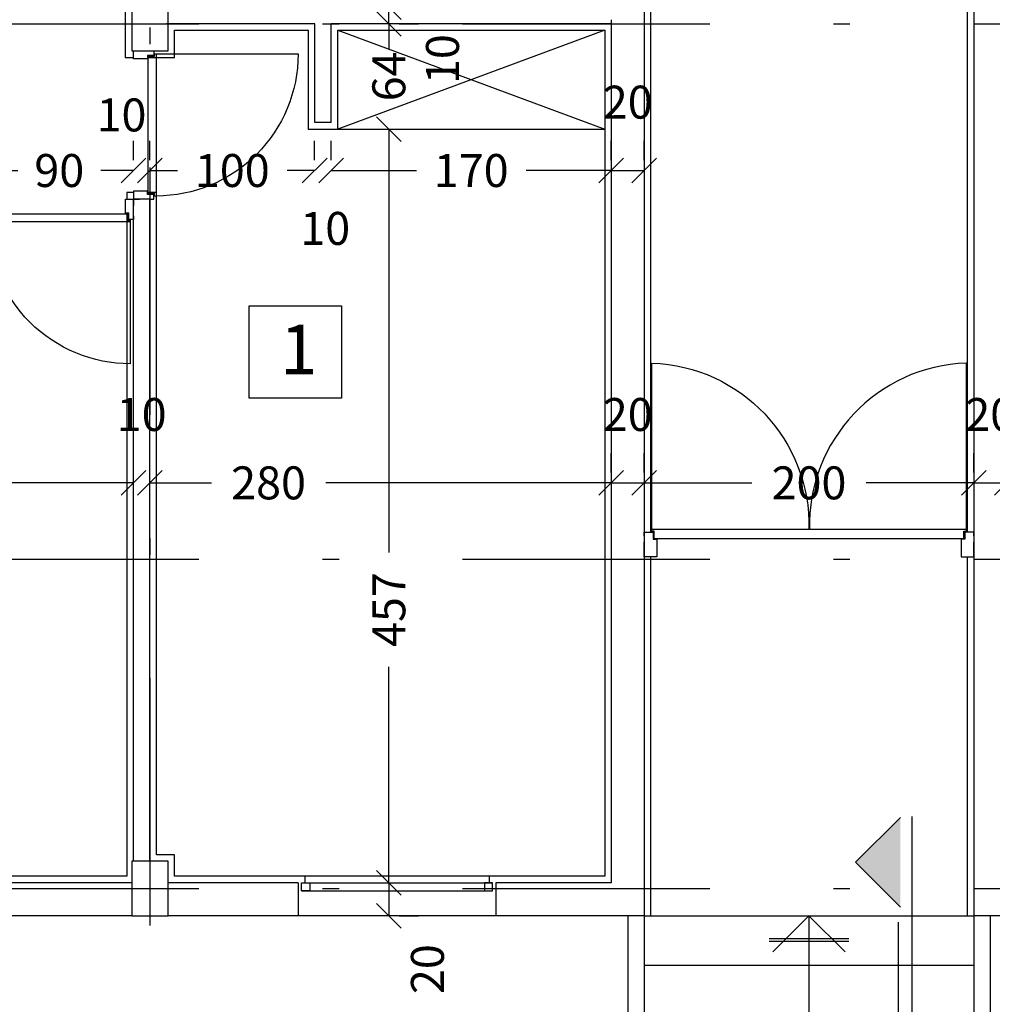
# Model space of a CAD drawing. Units: millimetres. Extents: x 193 to 547, y 2 to 125.
# Drawn here: x 390 to 396, y 86 to 92 of the extents above; entities that cross this region are included whole.
import ezdxf

# ---------------------------------------------------------------- set-up
doc = ezdxf.new("R2010")
doc.units = ezdxf.units.MM
doc.header["$MEASUREMENT"] = 0
doc.linetypes.add('DASHDOT', pattern=[1, 0.5, -0.25, 0, -0.25])
doc.linetypes.add('HIDDEN', pattern=[0.375, 0.25, -0.125])
for name, color, linetype in [('2', 2, 'Continuous'), ('AXIS-DASHDOT', 9, 'HIDDEN'), ('COLUMN', 6, 'Continuous'), ('DIM', 115, 'Continuous'), ('DOOR', 110, 'Continuous'), ('ELEV-1', 131, 'Continuous'), ('finishing', 2, 'Continuous'), ('HATCH-1', 9, 'Continuous'), ('LEVEL', 52, 'Continuous'), ('NA', 2, 'Continuous'), ('STAIR', 71, 'Continuous'), ('TEXT-1', 255, 'Continuous'), ('WALL-100', 1, 'Continuous'), ('WINDOW', 133, 'Continuous')]:
    doc.layers.add(name, color=color, linetype=linetype)
doc.styles.add('ROMANC', font='ROMANC.SHX')
doc.styles.add('ROMANS', font='romans.shx', dxfattribs={"height": 0.2})
doc.dimstyles.new('inter', dxfattribs={"dimtxt": 0.2, "dimasz": 0.15, "dimexe": 0.18, "dimexo": 0.0625, "dimgap": 0.09, "dimtad": 0, "dimlfac": 100, "dimzin": 12, "dimdsep": 46, "dimtxsty": 'ROMANS', "dimblk1": 'OBLIQUE', "dimblk2": 'OBLIQUE', "dimsah": 1, "dimcen": 0.09, "dimclrd": 256, "dimclre": 256, "dimclrt": 256, "dimadec": 0, "dimazin": 0, "dimtfac": 1, "dimtofl": 0, "dimtmove": 2, "dimatfit": 3, "dimldrblk": 'OBLIQUE', "dimfxl": 1, "dimtolj": 1, "dimtzin": 0, "dimarcsym": 0})

# ---------------------------------------------------------------- blocks, each defined once
blk = doc.blocks.new('_OBLIQUE')
at = {"color": 0, "linetype": 'ByBlock'}
blk.add_line((-0.5, -0.5), (0.5, 0.5), dxfattribs=at)
blk = doc.blocks.new('*D942')
at = {"layer": 'DEFPOINTS', "color": 0, "transparency": 16777216}
for p in [(393.2425, 91.3233), (393.4425, 91.3233), (393.4425, 91.3233)]:
    blk.add_point(p, dxfattribs=at)
at = {"layer": 'DIM', "lineweight": -2, "transparency": 16777216}
for p, q in [((393.2425, 91.3858), (393.2425, 91.5033)), ((393.4425, 91.3858), (393.4425, 91.5033)), ((393.2425, 91.3233), (393.4425, 91.3233))]:
    blk.add_line(p, q, dxfattribs=at)
at = {"layer": 'DIM', "lineweight": -2, "transparency": 16777216, "xscale": 0.15, "yscale": 0.15, "zscale": 0.15, "rotation": 180}
blk.add_blockref('_OBLIQUE', (393.2425, 91.3233), dxfattribs=at)
at = {"layer": 'DIM', "lineweight": -2, "transparency": 16777216, "xscale": 0.15, "yscale": 0.15, "zscale": 0.15}
blk.add_blockref('_OBLIQUE', (393.4425, 91.3233), dxfattribs=at)
at = {"layer": 'DIM', "transparency": 16777216, "insert": (393.3425, 91.7383), "char_height": 0.2, "attachment_point": 5, "style": 'ROMANS'}
blk.add_mtext('\\A1;20', dxfattribs=at)
blk = doc.blocks.new('*D943')
at = {"layer": 'DEFPOINTS', "color": 0, "transparency": 16777216}
for p in [(391.5425, 91.3233), (393.2425, 91.3233), (393.2425, 91.3233)]:
    blk.add_point(p, dxfattribs=at)
at = {"layer": 'DIM', "lineweight": -2, "transparency": 16777216}
for p, q in [((391.5425, 91.3858), (391.5425, 91.5033)), ((393.2425, 91.3858), (393.2425, 91.5033)), ((391.5425, 91.3233), (392.0597, 91.3233)), ((393.2425, 91.3233), (392.7254, 91.3233))]:
    blk.add_line(p, q, dxfattribs=at)
at = {"layer": 'DIM', "lineweight": -2, "transparency": 16777216, "xscale": 0.15, "yscale": 0.15, "zscale": 0.15, "rotation": 180}
blk.add_blockref('_OBLIQUE', (391.5425, 91.3233), dxfattribs=at)
at = {"layer": 'DIM', "lineweight": -2, "transparency": 16777216, "xscale": 0.15, "yscale": 0.15, "zscale": 0.15}
blk.add_blockref('_OBLIQUE', (393.2425, 91.3233), dxfattribs=at)
at = {"layer": 'DIM', "transparency": 16777216, "insert": (392.3925, 91.3233), "char_height": 0.2, "attachment_point": 5, "style": 'ROMANS'}
blk.add_mtext('\\A1;170', dxfattribs=at)
blk = doc.blocks.new('*D944')
at = {"layer": 'DEFPOINTS', "color": 0, "transparency": 16777216}
for p in [(393.2425, 89.4271), (393.4425, 89.4271), (393.4425, 89.4271)]:
    blk.add_point(p, dxfattribs=at)
at = {"layer": 'DIM', "lineweight": -2, "transparency": 16777216}
for p, q in [((393.2425, 89.4896), (393.2425, 89.6071)), ((393.4425, 89.4896), (393.4425, 89.6071)), ((393.2425, 89.4271), (393.4425, 89.4271))]:
    blk.add_line(p, q, dxfattribs=at)
at = {"layer": 'DIM', "lineweight": -2, "transparency": 16777216, "xscale": 0.15, "yscale": 0.15, "zscale": 0.15, "rotation": 180}
blk.add_blockref('_OBLIQUE', (393.2425, 89.4271), dxfattribs=at)
at = {"layer": 'DIM', "lineweight": -2, "transparency": 16777216, "xscale": 0.15, "yscale": 0.15, "zscale": 0.15}
blk.add_blockref('_OBLIQUE', (393.4425, 89.4271), dxfattribs=at)
at = {"layer": 'DIM', "transparency": 16777216, "insert": (393.3425, 89.8421), "char_height": 0.2, "attachment_point": 5, "style": 'ROMANS'}
blk.add_mtext('\\A1;20', dxfattribs=at)
blk = doc.blocks.new('*D945')
at = {"layer": 'DEFPOINTS', "color": 0, "transparency": 16777216}
for p in [(390.4425, 89.4271), (393.2425, 89.4271), (393.2425, 89.4271)]:
    blk.add_point(p, dxfattribs=at)
at = {"layer": 'DIM', "lineweight": -2, "transparency": 16777216}
for p, q in [((390.4425, 89.4896), (390.4425, 89.6071)), ((393.2425, 89.4896), (393.2425, 89.6071)), ((390.4425, 89.4271), (390.8156, 89.4271)), ((393.2425, 89.4271), (391.5098, 89.4271))]:
    blk.add_line(p, q, dxfattribs=at)
at = {"layer": 'DIM', "lineweight": -2, "transparency": 16777216, "xscale": 0.15, "yscale": 0.15, "zscale": 0.15, "rotation": 180}
blk.add_blockref('_OBLIQUE', (390.4425, 89.4271), dxfattribs=at)
at = {"layer": 'DIM', "lineweight": -2, "transparency": 16777216, "xscale": 0.15, "yscale": 0.15, "zscale": 0.15}
blk.add_blockref('_OBLIQUE', (393.2425, 89.4271), dxfattribs=at)
at = {"layer": 'DIM', "transparency": 16777216, "insert": (391.1627, 89.4271), "char_height": 0.2, "attachment_point": 5, "style": 'ROMANS'}
blk.add_mtext('\\A1;280', dxfattribs=at)
blk = doc.blocks.new('*D953')
at = {"layer": 'DEFPOINTS', "color": 0, "transparency": 16777216}
for p in [(391.8925, 92.3146), (391.8925, 92.2146), (391.8925, 92.2146)]:
    blk.add_point(p, dxfattribs=at)
at = {"layer": 'DIM', "lineweight": -2, "transparency": 16777216}
for p, q in [((391.8925, 92.3146), (391.8925, 92.4646)), ((391.955, 92.3146), (392.0725, 92.3146)), ((391.8925, 92.2146), (391.8925, 92.0646)), ((391.955, 92.2146), (392.0725, 92.2146))]:
    blk.add_line(p, q, dxfattribs=at)
at = {"layer": 'DIM', "lineweight": -2, "transparency": 16777216, "xscale": 0.15, "yscale": 0.15, "zscale": 0.15}
for p, rotation in [((391.8925, 92.3146), 270), ((391.8925, 92.2146), 90)]:
    blk.add_blockref('_OBLIQUE', p, dxfattribs=dict(at, rotation=rotation))
at = {"layer": 'DIM', "transparency": 16777216, "insert": (392.2183, 91.9995), "char_height": 0.2, "attachment_point": 5, "rotation": 90, "style": 'ROMANS'}
blk.add_mtext('\\A1;10', dxfattribs=at)
blk = doc.blocks.new('*D965')
at = {"layer": 'DEFPOINTS', "color": 0, "transparency": 16777216}
for p in [(387.5425, 89.4271), (390.3425, 89.4271), (390.3425, 89.4271)]:
    blk.add_point(p, dxfattribs=at)
at = {"layer": 'DIM', "lineweight": -2, "transparency": 16777216}
for p, q in [((387.5425, 89.4896), (387.5425, 89.6071)), ((390.3425, 89.4896), (390.3425, 89.6071)), ((387.5425, 89.4271), (388.5954, 89.4271)), ((390.3425, 89.4271), (389.2897, 89.4271))]:
    blk.add_line(p, q, dxfattribs=at)
at = {"layer": 'DIM', "lineweight": -2, "transparency": 16777216, "xscale": 0.15, "yscale": 0.15, "zscale": 0.15, "rotation": 180}
blk.add_blockref('_OBLIQUE', (387.5425, 89.4271), dxfattribs=at)
at = {"layer": 'DIM', "lineweight": -2, "transparency": 16777216, "xscale": 0.15, "yscale": 0.15, "zscale": 0.15}
blk.add_blockref('_OBLIQUE', (390.3425, 89.4271), dxfattribs=at)
at = {"layer": 'DIM', "transparency": 16777216, "insert": (388.9425, 89.4271), "char_height": 0.2, "attachment_point": 5, "style": 'ROMANS'}
blk.add_mtext('\\A1;280', dxfattribs=at)
blk = doc.blocks.new('*D968')
at = {"layer": 'DEFPOINTS', "color": 0, "transparency": 16777216}
for p in [(391.8925, 86.9996), (391.8925, 86.7996), (391.8925, 86.7996)]:
    blk.add_point(p, dxfattribs=at)
at = {"layer": 'DIM', "lineweight": -2, "transparency": 16777216}
for p, q in [((391.8925, 86.9996), (391.8925, 86.7996)), ((391.955, 86.9996), (392.0725, 86.9996)), ((391.955, 86.7996), (392.0725, 86.7996))]:
    blk.add_line(p, q, dxfattribs=at)
at = {"layer": 'DIM', "lineweight": -2, "transparency": 16777216, "xscale": 0.15, "yscale": 0.15, "zscale": 0.15}
for p, rotation in [((391.8925, 86.9996), 90), ((391.8925, 86.7996), 270)]:
    blk.add_blockref('_OBLIQUE', p, dxfattribs=dict(at, rotation=rotation))
at = {"layer": 'DIM', "transparency": 16777216, "insert": (392.127, 86.4751), "char_height": 0.2, "attachment_point": 5, "rotation": 90, "style": 'ROMANS'}
blk.add_mtext('\\A1;20', dxfattribs=at)
blk = doc.blocks.new('*D969')
at = {"layer": 'DEFPOINTS', "color": 0, "transparency": 16777216}
for p in [(391.8925, 91.5746), (391.8925, 86.9996), (391.8925, 86.9996)]:
    blk.add_point(p, dxfattribs=at)
at = {"layer": 'DIM', "lineweight": -2, "transparency": 16777216}
for p, q in [((391.8925, 91.5746), (391.8925, 89.0051)), ((391.955, 91.5746), (392.0725, 91.5746)), ((391.8925, 86.9996), (391.8925, 88.3108)), ((391.955, 86.9996), (392.0725, 86.9996))]:
    blk.add_line(p, q, dxfattribs=at)
at = {"layer": 'DIM', "lineweight": -2, "transparency": 16777216, "xscale": 0.15, "yscale": 0.15, "zscale": 0.15}
for p, rotation in [((391.8925, 91.5746), 90), ((391.8925, 86.9996), 270)]:
    blk.add_blockref('_OBLIQUE', p, dxfattribs=dict(at, rotation=rotation))
at = {"layer": 'DIM', "transparency": 16777216, "insert": (391.8925, 88.6579), "char_height": 0.2, "attachment_point": 5, "rotation": 90, "style": 'ROMANS'}
blk.add_mtext('\\A1;457', dxfattribs=at)
blk = doc.blocks.new('*D970')
at = {"layer": 'DEFPOINTS', "color": 0, "transparency": 16777216}
for p in [(391.8925, 92.2146), (391.8925, 91.5746), (391.8925, 91.5746)]:
    blk.add_point(p, dxfattribs=at)
at = {"layer": 'DIM', "lineweight": -2, "transparency": 16777216}
for p, q in [((391.8925, 92.2146), (391.8925, 92.3646)), ((391.955, 92.2146), (392.0725, 92.2146)), ((391.8925, 91.5746), (391.8925, 91.4246)), ((391.955, 91.5746), (392.0725, 91.5746))]:
    blk.add_line(p, q, dxfattribs=at)
at = {"layer": 'DIM', "lineweight": -2, "transparency": 16777216, "xscale": 0.15, "yscale": 0.15, "zscale": 0.15}
for p, rotation in [((391.8925, 92.2146), 270), ((391.8925, 91.5746), 90)]:
    blk.add_blockref('_OBLIQUE', p, dxfattribs=dict(at, rotation=rotation))
at = {"layer": 'DIM', "transparency": 16777216, "insert": (391.8925, 91.8946), "char_height": 0.2, "attachment_point": 5, "rotation": 90, "style": 'ROMANS'}
blk.add_mtext('\\A1;64', dxfattribs=at)
blk = doc.blocks.new('*D973')
at = {"layer": 'DEFPOINTS', "color": 0, "transparency": 16777216}
for p in [(391.4425, 91.3233), (391.5425, 91.3233), (391.5425, 91.3233)]:
    blk.add_point(p, dxfattribs=at)
at = {"layer": 'DIM', "lineweight": -2, "transparency": 16777216}
for p, q in [((391.4425, 91.3858), (391.4425, 91.5033)), ((391.5425, 91.3858), (391.5425, 91.5033)), ((391.4425, 91.3233), (391.2925, 91.3233)), ((391.5425, 91.3233), (391.6925, 91.3233))]:
    blk.add_line(p, q, dxfattribs=at)
at = {"layer": 'DIM', "lineweight": -2, "transparency": 16777216, "xscale": 0.15, "yscale": 0.15, "zscale": 0.15}
blk.add_blockref('_OBLIQUE', (391.4425, 91.3233), dxfattribs=at)
at = {"layer": 'DIM', "lineweight": -2, "transparency": 16777216, "xscale": 0.15, "yscale": 0.15, "zscale": 0.15, "rotation": 180}
blk.add_blockref('_OBLIQUE', (391.5425, 91.3233), dxfattribs=at)
at = {"layer": 'DIM', "transparency": 16777216, "insert": (391.5066, 90.9718), "char_height": 0.2, "attachment_point": 5, "style": 'ROMANS'}
blk.add_mtext('\\A1;10', dxfattribs=at)
blk = doc.blocks.new('*D974')
at = {"layer": 'DEFPOINTS', "color": 0, "transparency": 16777216}
for p in [(390.4425, 91.3233), (391.4425, 91.3233), (391.4425, 91.3233)]:
    blk.add_point(p, dxfattribs=at)
at = {"layer": 'DIM', "lineweight": -2, "transparency": 16777216}
for p, q in [((390.4425, 91.3858), (390.4425, 91.5033)), ((391.4425, 91.3858), (391.4425, 91.5033)), ((390.4425, 91.3233), (390.6097, 91.3233)), ((391.4425, 91.3233), (391.2754, 91.3233))]:
    blk.add_line(p, q, dxfattribs=at)
at = {"layer": 'DIM', "lineweight": -2, "transparency": 16777216, "xscale": 0.15, "yscale": 0.15, "zscale": 0.15, "rotation": 180}
blk.add_blockref('_OBLIQUE', (390.4425, 91.3233), dxfattribs=at)
at = {"layer": 'DIM', "lineweight": -2, "transparency": 16777216, "xscale": 0.15, "yscale": 0.15, "zscale": 0.15}
blk.add_blockref('_OBLIQUE', (391.4425, 91.3233), dxfattribs=at)
at = {"layer": 'DIM', "transparency": 16777216, "insert": (390.9425, 91.3233), "char_height": 0.2, "attachment_point": 5, "style": 'ROMANS'}
blk.add_mtext('\\A1;100', dxfattribs=at)
blk = doc.blocks.new('*D975')
at = {"layer": 'DEFPOINTS', "color": 0, "transparency": 16777216}
for p in [(390.3425, 91.3233), (390.4425, 91.3233), (390.4425, 91.3233)]:
    blk.add_point(p, dxfattribs=at)
at = {"layer": 'DIM', "lineweight": -2, "transparency": 16777216}
for p, q in [((390.3425, 91.3858), (390.3425, 91.5033)), ((390.4425, 91.3858), (390.4425, 91.5033)), ((390.3425, 91.3233), (390.1925, 91.3233)), ((390.4425, 91.3233), (390.5925, 91.3233))]:
    blk.add_line(p, q, dxfattribs=at)
at = {"layer": 'DIM', "lineweight": -2, "transparency": 16777216, "xscale": 0.15, "yscale": 0.15, "zscale": 0.15}
blk.add_blockref('_OBLIQUE', (390.3425, 91.3233), dxfattribs=at)
at = {"layer": 'DIM', "lineweight": -2, "transparency": 16777216, "xscale": 0.15, "yscale": 0.15, "zscale": 0.15, "rotation": 180}
blk.add_blockref('_OBLIQUE', (390.4425, 91.3233), dxfattribs=at)
at = {"layer": 'DIM', "transparency": 16777216, "insert": (390.2702, 91.6606), "char_height": 0.2, "attachment_point": 5, "style": 'ROMANS'}
blk.add_mtext('\\A1;10', dxfattribs=at)
blk = doc.blocks.new('*D976')
at = {"layer": 'DEFPOINTS', "color": 0, "transparency": 16777216}
for p in [(389.4425, 91.3233), (390.3425, 91.3233), (390.3425, 91.3233)]:
    blk.add_point(p, dxfattribs=at)
at = {"layer": 'DIM', "lineweight": -2, "transparency": 16777216}
for p, q in [((389.4425, 91.3858), (389.4425, 91.5033)), ((390.3425, 91.3858), (390.3425, 91.5033)), ((389.4425, 91.3233), (389.6406, 91.3233)), ((390.3425, 91.3233), (390.1444, 91.3233))]:
    blk.add_line(p, q, dxfattribs=at)
at = {"layer": 'DIM', "lineweight": -2, "transparency": 16777216, "xscale": 0.15, "yscale": 0.15, "zscale": 0.15, "rotation": 180}
blk.add_blockref('_OBLIQUE', (389.4425, 91.3233), dxfattribs=at)
at = {"layer": 'DIM', "lineweight": -2, "transparency": 16777216, "xscale": 0.15, "yscale": 0.15, "zscale": 0.15}
blk.add_blockref('_OBLIQUE', (390.3425, 91.3233), dxfattribs=at)
at = {"layer": 'DIM', "transparency": 16777216, "insert": (389.8925, 91.3233), "char_height": 0.2, "attachment_point": 5, "style": 'ROMANS'}
blk.add_mtext('\\A1;90', dxfattribs=at)
blk = doc.blocks.new('*D978')
at = {"layer": 'DEFPOINTS', "color": 0, "transparency": 16777216}
for p in [(390.3425, 89.4271), (390.4425, 89.4271), (390.4425, 89.4271)]:
    blk.add_point(p, dxfattribs=at)
at = {"layer": 'DIM', "lineweight": -2, "transparency": 16777216}
for p, q in [((390.3425, 89.4896), (390.3425, 89.6071)), ((390.4425, 89.4896), (390.4425, 89.6071)), ((390.3425, 89.4271), (390.1925, 89.4271)), ((390.4425, 89.4271), (390.5925, 89.4271))]:
    blk.add_line(p, q, dxfattribs=at)
at = {"layer": 'DIM', "lineweight": -2, "transparency": 16777216, "xscale": 0.15, "yscale": 0.15, "zscale": 0.15}
blk.add_blockref('_OBLIQUE', (390.3425, 89.4271), dxfattribs=at)
at = {"layer": 'DIM', "lineweight": -2, "transparency": 16777216, "xscale": 0.15, "yscale": 0.15, "zscale": 0.15, "rotation": 180}
blk.add_blockref('_OBLIQUE', (390.4425, 89.4271), dxfattribs=at)
at = {"layer": 'DIM', "transparency": 16777216, "insert": (390.3925, 89.8421), "char_height": 0.2, "attachment_point": 5, "style": 'ROMANS'}
blk.add_mtext('\\A1;10', dxfattribs=at)
blk = doc.blocks.new('ddddd')
at = {"layer": 'DOOR'}
blk.add_lwpolyline([(55.3187, 78.1816), (55.3187, 79.0916, 0.414214), (54.4087, 78.1816)], format="xyb", dxfattribs=at)
for points in [[(54.4087, 78.1816), (54.4087, 78.1716), (54.4237, 78.1716), (54.4237, 78.1316), (55.3037, 78.1316), (55.3037, 78.1716), (55.3187, 78.1716), (55.3187, 78.1816), (54.4087, 78.1816)], [(54.3887, 78.1466), (54.3887, 78.1666), (54.4187, 78.1666), (54.4187, 78.1266), (54.4387, 78.1266), (54.4387, 78.0366), (54.3887, 78.0366), (54.3887, 78.0766)], [(55.3387, 78.1466), (55.3387, 78.1666), (55.3087, 78.1666), (55.3087, 78.1266), (55.2887, 78.1266), (55.2887, 78.0366), (55.3387, 78.0366), (55.3387, 78.0766)]]:
    blk.add_lwpolyline(points, dxfattribs=at)
blk = doc.blocks.new('*D1072')
at = {"layer": 'DEFPOINTS', "color": 0, "transparency": 16777216}
for p in [(395.4425, 89.4271), (395.6425, 89.4271), (395.6425, 89.4271)]:
    blk.add_point(p, dxfattribs=at)
at = {"layer": 'DIM', "lineweight": -2, "transparency": 16777216}
for p, q in [((395.4425, 89.4896), (395.4425, 89.6071)), ((395.6425, 89.4896), (395.6425, 89.6071)), ((395.4425, 89.4271), (395.6425, 89.4271))]:
    blk.add_line(p, q, dxfattribs=at)
at = {"layer": 'DIM', "lineweight": -2, "transparency": 16777216, "xscale": 0.15, "yscale": 0.15, "zscale": 0.15, "rotation": 180}
blk.add_blockref('_OBLIQUE', (395.4425, 89.4271), dxfattribs=at)
at = {"layer": 'DIM', "lineweight": -2, "transparency": 16777216, "xscale": 0.15, "yscale": 0.15, "zscale": 0.15}
blk.add_blockref('_OBLIQUE', (395.6425, 89.4271), dxfattribs=at)
at = {"layer": 'DIM', "transparency": 16777216, "insert": (395.5425, 89.8421), "char_height": 0.2, "attachment_point": 5, "style": 'ROMANS'}
blk.add_mtext('\\A1;20', dxfattribs=at)
blk = doc.blocks.new('*D1073')
at = {"layer": 'DEFPOINTS', "color": 0, "transparency": 16777216}
for p in [(393.4425, 89.4271), (395.4425, 89.4271), (395.4425, 89.4271)]:
    blk.add_point(p, dxfattribs=at)
at = {"layer": 'DIM', "lineweight": -2, "transparency": 16777216}
for p, q in [((393.4425, 89.4896), (393.4425, 89.6071)), ((395.4425, 89.4896), (395.4425, 89.6071)), ((393.4425, 89.4271), (394.0954, 89.4271)), ((395.4425, 89.4271), (394.7897, 89.4271))]:
    blk.add_line(p, q, dxfattribs=at)
at = {"layer": 'DIM', "lineweight": -2, "transparency": 16777216, "xscale": 0.15, "yscale": 0.15, "zscale": 0.15, "rotation": 180}
blk.add_blockref('_OBLIQUE', (393.4425, 89.4271), dxfattribs=at)
at = {"layer": 'DIM', "lineweight": -2, "transparency": 16777216, "xscale": 0.15, "yscale": 0.15, "zscale": 0.15}
blk.add_blockref('_OBLIQUE', (395.4425, 89.4271), dxfattribs=at)
at = {"layer": 'DIM', "transparency": 16777216, "insert": (394.4425, 89.4271), "char_height": 0.2, "attachment_point": 5, "style": 'ROMANS'}
blk.add_mtext('\\A1;200', dxfattribs=at)
blk = doc.blocks.new('*U777', base_point=(96.7951, 49.6484))
at = {"color": 0, "linetype": 'Continuous'}
blk.add_solid([(96.7951, 49.6484), (96.5122, 49.9312), (96.2294, 49.6484)], dxfattribs=at)

msp = doc.modelspace()

# ---------------------------------------------------------------- linework, layer by layer
at = {"layer": '2', "elevation": 0}
for points in [[(391.4125258, 86.9495994), (391.3625258, 86.9495994), (391.3625258, 86.9995994), (391.4125258, 86.9995994)], [(392.4725258, 86.9495994), (392.5225258, 86.9495994), (392.5225258, 86.9995994), (392.4725258, 86.9995994)]]:
    msp.add_lwpolyline(points, close=True, dxfattribs=at)
at = {"layer": 'AXIS-DASHDOT', "linetype": 'DASHDOT', "ltscale": 3}
for p, q in [((390.4425258, 109.9409144), (390.4425258, 86.4976496)), ((379.9404133, 92.2145994), (405.4836011, 92.2145994)), ((379.9404133, 88.9645994), (405.4836011, 88.9645994)), ((379.9404133, 86.9645994), (403.0425258, 86.9645994))]:
    msp.add_line(p, q, dxfattribs=at)
at = {"layer": 'COLUMN', "elevation": 0}
for points in [[(390.5525258, 92.0495994), (390.5525258, 92.3795994), (390.3325258, 92.3795994), (390.3325258, 92.0495994)], [(390.5525258, 86.7995994), (390.5525258, 87.1295994), (390.3325258, 87.1295994), (390.3325258, 86.7995994)]]:
    msp.add_lwpolyline(points, close=True, dxfattribs=at)
at = {"layer": 'DOOR'}
for p, q in [((393.4861957, 89.1328961), (393.4861957, 89.1436199)), ((395.3988559, 89.1436199), (393.4861957, 89.1436199)), ((393.5022815, 89.1328961), (393.4861957, 89.1328961)), ((393.5022815, 89.0900007), (393.5022815, 89.1328961)), ((395.3827701, 89.1328961), (395.3988559, 89.1328961)), ((395.3827701, 89.0900007), (395.3827701, 89.1328961)), ((395.3988559, 89.1328961), (395.3988559, 89.1436199)), ((393.5022815, 89.0900007), (395.3827701, 89.0900007))]:
    msp.add_line(p, q, dxfattribs=at)
at = {"layer": 'DOOR', "elevation": 0}
for points in [[(393.4888783, 89.1436199), (393.4888783, 90.1547432, -0.411290337), (394.4425258, 89.1436199)], [(395.3988559, 89.1436199), (395.3988559, 90.1547432, 0.411290337), (394.4452084, 89.1436199)]]:
    msp.add_lwpolyline(points, format="xyb", dxfattribs=at)
for points in [[(393.4425258, 89.1060865), (393.4425258, 89.1275342), (393.4969196, 89.1275342), (393.4969196, 89.0846388), (393.5183672, 89.0846388), (393.5183672, 88.9773843), (393.4425258, 88.9773843), (393.4425258, 89.0662732)], [(395.4425258, 89.1060865), (395.4425258, 89.1275342), (395.3881321, 89.1275342), (395.3881321, 89.0846388), (395.3666844, 89.0846388), (395.3666844, 88.9773843), (395.4425258, 88.9773843), (395.4425258, 89.0662732)]]:
    msp.add_lwpolyline(points, dxfattribs=at)
at = {"layer": 'ELEV-1'}
for p, q in [((391.5825258, 92.1745994), (393.2025258, 91.5745994)), ((393.2025258, 92.1745994), (391.5825258, 91.5745994)), ((391.5825258, 91.5745994), (393.2025258, 91.5745994))]:
    msp.add_line(p, q, dxfattribs=at)
at = {"layer": 'ELEV-1', "linetype": 'Continuous', "ltscale": 3}
for p, q in [((394.4425258, 86.7995994), (394.2231058, 86.5801794)), ((394.4425258, 86.7995994), (394.4425258, 84.9995994)), ((394.4425258, 86.7995994), (394.6619458, 86.5801794)), ((394.6838492, 86.6600994), (394.2012024, 86.6600994)), ((394.6838492, 86.6420994), (394.2012024, 86.6420994))]:
    msp.add_line(p, q, dxfattribs=at)
at = {"layer": 'ELEV-1', "elevation": 0}
msp.add_lwpolyline([(391.0449006, 90.501772), (391.6049006, 90.501772), (391.6049006, 89.941772), (391.0449006, 89.941772), (391.0449006, 90.501772)], dxfattribs=at)
at = {"layer": 'finishing', "elevation": 0}
for points in [[(393.4825258, 89.1275342), (393.4825258, 94.7045994), (390.4325258, 94.7045994), (390.4325258, 95.1045994), (390.1525258, 95.1045994), (390.1525258, 95.0645994)], [(395.6825258, 94.6645994), (395.6825258, 94.7045994), (395.4025258, 94.7045994), (395.4025258, 89.1275342)], [(390.3325258, 92.4195994), (390.2925258, 92.4195994), (390.2925258, 92.0095994), (390.3425258, 92.0095994)], [(390.427789, 92.0095994), (390.5925258, 92.0095994), (390.5925258, 92.1745994), (391.4025258, 92.1745994), (391.4025258, 91.5745994), (391.5825258, 91.5745994), (391.5825258, 92.1745994), (393.2025258, 92.1745994), (393.2025258, 87.0395994), (392.5025258, 87.0395994)], [(390.3425258, 91.1895994), (390.3025258, 91.1895994), (390.3025258, 91.1495994)], [(391.3825258, 87.0395994), (390.5925258, 87.0395994), (390.5925258, 87.1695994), (390.4825258, 87.1695994), (390.4825258, 91.1895994), (390.427789, 91.1895994)], [(390.3025258, 91.0643362), (390.3025258, 87.0395994), (389.4025258, 87.0395994), (389.4025258, 86.9995994)], [(393.4825258, 86.7995994), (393.4825258, 88.9773843)], [(395.4025258, 88.9773843), (395.4025258, 86.7995994)]]:
    msp.add_lwpolyline(points, dxfattribs=at)
at = {"layer": 'HATCH-1'}
msp.add_line((392.5025258, 87.0395994), (391.3825258, 87.0395994), dxfattribs=at)
at = {"layer": 'LEVEL'}
for p, q in [((394.725481, 87.1236851), (394.99701, 87.3952141)), ((395.068938, 84.6384398), (395.068938, 87.4018359)), ((394.99701, 86.8521561), (394.725481, 87.1236851)), ((394.986104, 84.6326798), (394.986104, 86.7597211))]:
    msp.add_line(p, q, dxfattribs=at)
at = {"layer": 'NA'}
for p, q in [((391.3825258, 87.0395994), (391.3825258, 86.9995994)), ((392.5025258, 87.0395994), (392.5025258, 86.9995994))]:
    msp.add_line(p, q, dxfattribs=at)
at = {"layer": 'STAIR'}
for p, q in [((393.3425258, 86.7995994), (393.3425258, 84.9995994)), ((393.4425258, 86.7995994), (393.4425258, 84.9995994)), ((393.4425258, 86.7995994), (395.4425258, 86.7995994)), ((395.4425258, 86.7995994), (395.4425258, 84.9995994)), ((395.5425258, 86.7995994), (395.5425258, 84.9995994)), ((393.4425258, 86.4995994), (395.4425258, 86.4995994))]:
    msp.add_line(p, q, dxfattribs=at)
at = {"layer": 'WALL-100'}
for p, q in [((393.4425258, 94.6645994), (393.4425258, 86.7995994)), ((395.4425258, 94.6645994), (395.4425258, 86.7995994)), ((393.2425258, 92.2381288), (393.2425258, 86.9995994)), ((391.4425258, 92.2145994), (390.5425258, 92.2145994)), ((391.4425258, 91.6145994), (391.4425258, 92.2145994)), ((393.2425258, 92.2145994), (391.5425258, 92.2145994)), ((391.5425258, 91.6145994), (391.5425258, 92.2145994)), ((391.5425258, 91.6145994), (391.4425258, 91.6145994)), ((390.3425258, 87.1295994), (390.3425258, 91.1495994)), ((390.4425258, 91.1495994), (390.3425258, 91.1495994)), ((390.4425258, 87.1295994), (390.4425258, 91.1495994)), ((390.3325258, 86.9995994), (389.4425258, 86.9995994)), ((391.3425258, 86.9995994), (390.5525258, 86.9995994)), ((391.3425258, 86.9995994), (391.3425258, 86.7995994)), ((392.5425258, 86.9995994), (392.5425258, 86.7995994)), ((393.2425258, 86.9995994), (392.5425258, 86.9995994)), ((390.3325258, 86.7995994), (389.4425258, 86.7995994)), ((391.3425258, 86.7995994), (390.5525258, 86.7995994)), ((393.4425258, 86.7995994), (392.5425258, 86.7995994)), ((396.1325258, 86.7995994), (395.4425258, 86.7995994))]:
    msp.add_line(p, q, dxfattribs=at)
at = {"layer": 'WINDOW'}
for p, q in [((391.3625258, 86.9995994), (392.5225258, 86.9995994)), ((391.3625258, 86.9495994), (392.5225258, 86.9495994)), ((392.5425258, 86.7995994), (391.3425258, 86.7995994))]:
    msp.add_line(p, q, dxfattribs=at)

# ---------------------------------------------------------------- block references
at = {"layer": 'DOOR', "xscale": -0.9473684210527153, "yscale": 0.9473684210527153, "zscale": 0.9473684210527387}
for p, rotation in [((316.4131208, 39.6234786), 270), ((337.916405, 165.0790044), 180)]:
    msp.add_blockref('ddddd', p, dxfattribs=dict(at, rotation=rotation))
at = {"layer": 'LEVEL', "extrusion": (0, 0, -1), "xscale": -0.960000000000008, "yscale": 0.960000000000008, "zscale": -0.960000000000008, "rotation": 270}
msp.add_blockref('*U777', (-394.99701, 87.3952141), dxfattribs=at)

# ---------------------------------------------------------------- texts
at = {"layer": 'TEXT-1', "style": 'ROMANC'}
msp.add_text('1', height=0.3, dxfattribs=at).set_placement((391.2324179, 90.0869039))

# ---------------------------------------------------------------- dimensions: what is measured, and where the dimension line sits
at = {"layer": 'DIM'}
for base, p1, p2, angle, picture, middle in [((391.8925258, 92.2145994), (391.8925258, 92.3145994), (391.8925258, 92.2145994), 90, '*D953', (392.2183379, 91.999536)), ((390.4425258, 91.3233071), (390.3425258, 91.3233071), (390.4425258, 91.3233071), 180, '*D975', (390.2702199, 91.6606077)), ((391.5425258, 91.3233071), (391.4425258, 91.3233071), (391.5425258, 91.3233071), 180, '*D973', (391.5066469, 90.9717851)), ((393.2425258, 89.4270994), (390.4425258, 89.4270994), (393.2425258, 89.4270994), 180, '*D945', (391.1626942, 89.4270994)), ((391.8925258, 86.7995994), (391.8925258, 86.9995994), (391.8925258, 86.7995994), 90, '*D968', (392.127005, 86.4750889))]:
    dim = msp.add_linear_dim(base=base, p1=p1, p2=p2, angle=angle, dimstyle='inter', dxfattribs=at)
    dim.commit()
    dim.dimension.update_dxf_attribs({"geometry": picture, "text_midpoint": middle, "dimtype": 160})
for base, p1, p2, angle, picture, middle in [((391.8925258, 91.5745994), (391.8925258, 92.2145994), (391.8925258, 91.5745994), 90, '*D970', (391.8925258, 91.8945994)), ((393.4425258, 91.3233071), (393.2425258, 91.3233071), (393.4425258, 91.3233071), 180, '*D942', (393.3425258, 91.7383071)), ((390.3425258, 91.3233071), (389.4425258, 91.3233071), (390.3425258, 91.3233071), 180, '*D976', (389.8925258, 91.3233071)), ((391.4425258, 91.3233071), (390.4425258, 91.3233071), (391.4425258, 91.3233071), 180, '*D974', (390.9425258, 91.3233071)), ((393.2425258, 91.3233071), (391.5425258, 91.3233071), (393.2425258, 91.3233071), 180, '*D943', (392.3925258, 91.3233071)), ((390.4425258, 89.4270994), (390.3425258, 89.4270994), (390.4425258, 89.4270994), 180, '*D978', (390.3925258, 89.8420994)), ((393.4425258, 89.4270994), (393.2425258, 89.4270994), (393.4425258, 89.4270994), 180, '*D944', (393.3425258, 89.8420994)), ((395.6425258, 89.4270994), (395.4425258, 89.4270994), (395.6425258, 89.4270994), 180, '*D1072', (395.5425258, 89.8420994)), ((390.3425258, 89.4270994), (387.5425258, 89.4270994), (390.3425258, 89.4270994), 180, '*D965', (388.9425258, 89.4270994)), ((395.4425258, 89.4270994), (393.4425258, 89.4270994), (395.4425258, 89.4270994), 180, '*D1073', (394.4425258, 89.4270994))]:
    dim = msp.add_linear_dim(base=base, p1=p1, p2=p2, angle=angle, dimstyle='inter', dxfattribs=at)
    dim.commit()
    dim.dimension.update_dxf_attribs({"geometry": picture, "text_midpoint": middle})
dim = msp.add_linear_dim(base=(391.8925258, 86.9995994), p1=(391.8925258, 91.5745994), p2=(391.8925258, 86.9995994), angle=90, text='457', dimstyle='inter', dxfattribs=at)
dim.commit()
dim.dimension.update_dxf_attribs({"geometry": '*D969', "text_midpoint": (391.8925258, 88.6579342), "dimtype": 160})

doc.saveas('drawing.dxf')
